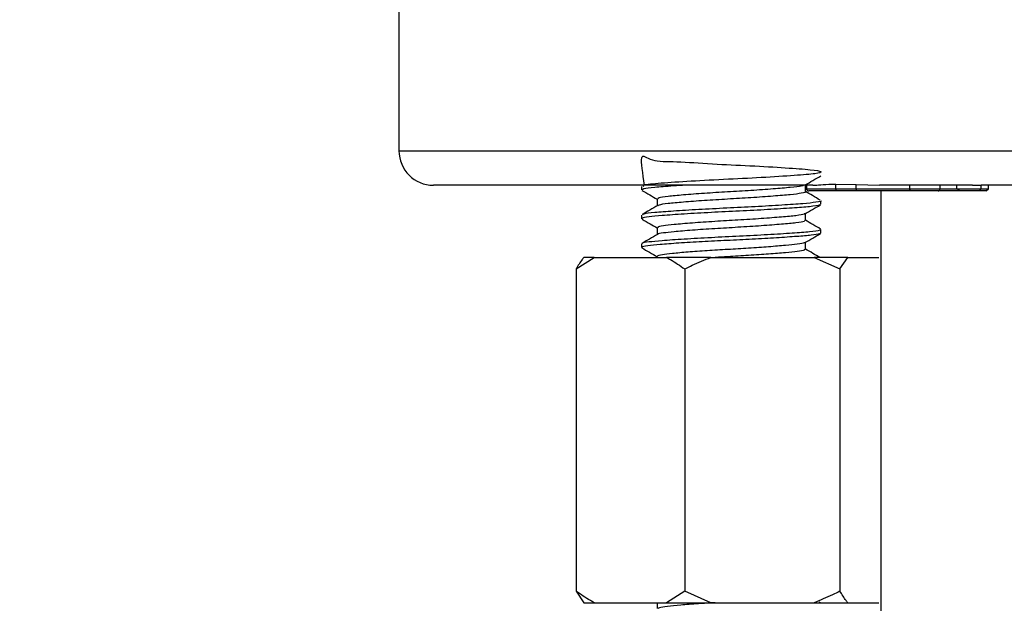
# Model space of a CAD drawing. Units: millimetres. Extents: x 2073.8 to 2116.8, y 1595 to 1641.8.
# Drawn here: x 2087.9 to 2092.2, y 1610 to 1612.5 of the extents above; entities that cross this region are included whole.
import ezdxf

# ---------------------------------------------------------------- set-up
doc = ezdxf.new("R2010")
doc.units = ezdxf.units.MM
doc.layers.add('cotas', color=253, linetype='Continuous', lineweight=5)
doc.layers.add('cuerpo', color=7, linetype='Continuous', lineweight=5)
doc.styles.add('ARIAL', font='arial.ttf')
doc.dimstyles.new('RS (E1.10)', dxfattribs={"dimtxt": 1.5, "dimasz": 0.7, "dimexe": 0.5, "dimexo": 1, "dimgap": 1, "dimtad": 0, "dimtih": 1, "dimtoh": 1, "dimdec": 0, "dimlfac": 10, "dimtxsty": 'ARIAL', "dimcen": 0, "dimclrd": 256, "dimclre": 256, "dimclrt": 256, "dimadec": 0, "dimazin": 0, "dimtfac": 1, "dimtdec": 0, "dimtofl": 0, "dimtmove": 0, "dimatfit": 3, "dimfxl": 1, "dimlwd": -1, "dimlwe": -1, "dimarcsym": 0})

# ---------------------------------------------------------------- blocks, each defined once
blk = doc.blocks.new('*D27')
at = {"layer": 'cotas', "transparency": 16777216}
for p, q in [((2093.2002, 1615.1191), (2082.9434, 1615.1191)), ((2083.4434, 1614.4191), (2083.4434, 1608.5387)), ((2083.4434, 1600.6181), (2083.4434, 1605.0059)), ((2091.4246, 1599.9181), (2082.9434, 1599.9181))]:
    blk.add_line(p, q, dxfattribs=at)
for points in [[(2083.3267, 1614.4191), (2083.56, 1614.4191), (2083.4434, 1615.1191)], [(2083.3267, 1600.6181), (2083.56, 1600.6181), (2083.4434, 1599.9181)]]:
    blk.add_solid(points, dxfattribs=at)
at = {"layer": 'Defpoints', "color": 0, "transparency": 16777216}
for p in [(2094.2002, 1615.1191), (2083.4434, 1599.9181), (2092.4246, 1599.9181)]:
    blk.add_point(p, dxfattribs=at)
at = {"layer": 'cotas', "transparency": 16777216, "insert": (2083.4434, 1606.7723), "char_height": 1.5, "attachment_point": 5, "style": 'ARIAL'}
blk.add_mtext('396', dxfattribs=at)

msp = doc.modelspace()

# ---------------------------------------------------------------- linework, layer by layer
at = {"layer": 'cuerpo', "linetype": 'Continuous', "lineweight": 25}
for p, q in [((2089.5552, 1612.6191), (2089.5552, 1611.9691)), ((2089.5552, 1611.9691), (2093.8294, 1611.9691)), ((2091.3545, 1611.8191), (2089.7052, 1611.8191)), ((2090.6102, 1611.8143), (2090.6102, 1611.7986)), ((2091.3226, 1611.7909), (2091.3226, 1611.821)), ((2091.3271, 1611.8191), (2091.3271, 1611.8041)), ((2091.3271, 1611.8041), (2091.4548, 1611.8041)), ((2091.4569, 1611.7941), (2091.3371, 1611.7941)), ((2091.4548, 1611.824), (2091.5428, 1611.8219)), ((2091.4548, 1611.8041), (2091.4548, 1611.824)), ((2091.4548, 1611.8041), (2091.5428, 1611.8041)), ((2091.5434, 1611.7941), (2091.4569, 1611.7941)), ((2091.5428, 1611.8219), (2091.645, 1611.8191)), ((2091.5428, 1611.8041), (2091.5428, 1611.8219)), ((2091.5428, 1611.8041), (2091.7774, 1611.8041)), ((2091.7713, 1611.7941), (2091.5434, 1611.7941)), ((2092.0491, 1611.8191), (2091.645, 1611.8191)), ((2091.6502, 1611.7941), (2091.6502, 1605.4943)), ((2091.8993, 1611.7941), (2091.7713, 1611.7941)), ((2091.7774, 1611.8041), (2091.7774, 1611.8191)), ((2091.7774, 1611.8041), (2091.9082, 1611.8041)), ((2091.9923, 1611.7941), (2091.8993, 1611.7941)), ((2091.9082, 1611.8041), (2091.9082, 1611.8191)), ((2091.9082, 1611.8041), (2091.9818, 1611.8041)), ((2091.9818, 1611.8041), (2091.9818, 1611.8191)), ((2091.9923, 1611.7941), (2091.9818, 1611.8041)), ((2091.9818, 1611.8041), (2092.0873, 1611.8041)), ((2092.0779, 1611.7941), (2091.9923, 1611.7941)), ((2092.0491, 1611.8191), (2092.0873, 1611.8191)), ((2092.0779, 1611.7941), (2092.0873, 1611.8041)), ((2092.1082, 1611.7941), (2092.0779, 1611.7941)), ((2092.0873, 1611.8191), (2092.0875, 1611.8191)), ((2092.0873, 1611.8041), (2092.0873, 1611.8191)), ((2092.0873, 1611.8041), (2092.1187, 1611.8041)), ((2093.9009, 1611.8191), (2092.0875, 1611.8191)), ((2092.1082, 1611.7941), (2092.1187, 1611.8041)), ((2092.1187, 1611.8041), (2092.1187, 1611.8191)), ((2090.6779, 1611.7597), (2090.6779, 1611.7295)), ((2091.3902, 1611.7362), (2091.3902, 1611.7518)), ((2090.6102, 1611.6893), (2090.6102, 1611.6737)), ((2091.3226, 1611.6658), (2091.3226, 1611.696)), ((2090.6779, 1611.6346), (2090.6779, 1611.6044)), ((2091.3902, 1611.6112), (2091.3902, 1611.6268)), ((2090.6102, 1611.5643), (2090.6102, 1611.5487)), ((2091.3226, 1611.5409), (2091.3226, 1611.5709)), ((2090.3252, 1611.4553), (2090.4042, 1611.5053)), ((2090.4042, 1611.5053), (2090.359, 1611.5053)), ((2090.4042, 1611.5053), (2090.719, 1611.5053)), ((2090.6779, 1611.5096), (2090.6779, 1611.5053)), ((2090.9107, 1611.5053), (2090.719, 1611.5053)), ((2090.9107, 1611.5053), (2091.3602, 1611.5053)), ((2091.3602, 1611.5053), (2091.473, 1611.4553)), ((2091.5068, 1611.5053), (2091.3602, 1611.5053)), ((2091.473, 1611.4553), (2091.5068, 1611.5053)), ((2091.5068, 1611.5053), (2091.6414, 1611.5053)), ((2090.3252, 1611.4553), (2090.3252, 1610.0553)), ((2090.798, 1611.4553), (2090.798, 1610.0553)), ((2091.473, 1611.4553), (2091.473, 1610.0553)), ((2090.3252, 1610.0553), (2090.359, 1610.0053)), ((2090.798, 1610.0553), (2090.719, 1610.0053)), ((2090.9107, 1610.0053), (2090.798, 1610.0553)), ((2090.359, 1610.0053), (2090.4042, 1610.0053)), ((2090.4042, 1610.0053), (2090.719, 1610.0053)), ((2090.6779, 1610.0053), (2090.6779, 1609.9794)), ((2090.719, 1610.0053), (2090.9107, 1610.0053)), ((2090.9107, 1610.0053), (2091.3602, 1610.0053)), ((2091.3602, 1610.0053), (2091.5068, 1610.0053)), ((2091.3889, 1610.0034), (2091.383, 1610.0068)), ((2091.5068, 1610.0053), (2091.6414, 1610.0053))]:
    msp.add_line(p, q, dxfattribs=at)
for centre, radius, start, end in [((2089.7052, 1611.9691), 0.15, 180, 270), ((2091.3371, 1611.8041), 0.01, 180, 270), ((2091.4681, 1611.8017), 0.0135, 169.8466, 214.2231), ((2091.5844, 1611.8016), 0.0417, 176.5759, 190.3722)]:
    msp.add_arc(centre, radius, start, end, dxfattribs=at)
for points, knots in [([(2090.6236, 1611.8191), (2090.6155, 1611.87), (2090.5991, 1611.9727), (2090.6459, 1611.92), (2090.7579, 1611.9238), (2090.9135, 1611.9112), (2091.0858, 1611.9044), (2091.2419, 1611.8949), (2091.354, 1611.8866), (2091.4018, 1611.8783), (2091.3758, 1611.869), (2091.2811, 1611.8614), (2091.1359, 1611.852), (2090.9652, 1611.8439), (2090.8, 1611.8353), (2090.676, 1611.8262), (2090.6107, 1611.82), (2090.6174, 1611.8156), (2090.6195, 1611.8143)], [0, 0, 0, 0, 0.064141, 0.12923, 0.193155, 0.259152, 0.322601, 0.388362, 0.452932, 0.517343, 0.583172, 0.646598, 0.71256, 0.776603, 0.841559, 0.907105, 0.970673, 1, 1, 1, 1]), ([(2091.3214, 1611.8203), (2091.3327, 1611.8269), (2091.3554, 1611.8401), (2091.3781, 1611.8532), (2091.3894, 1611.8598)], [0, 0, 0, 0, 0.499788, 1, 1, 1, 1]), ([(2090.6118, 1611.7968), (2090.6232, 1611.7902), (2090.6452, 1611.7774), (2090.6672, 1611.7646), (2090.6779, 1611.7584)], [0, 0, 0, 0, 0.515796, 1, 1, 1, 1]), ([(2090.801, 1611.8191), (2090.7832, 1611.818), (2090.7282, 1611.8147), (2090.6639, 1611.8094), (2090.6155, 1611.8041), (2090.6148, 1611.8003), (2090.6146, 1611.7986)], [0, 0, 0, 0, 0.15112, 0.46517, 0.772986, 1, 1, 1, 1]), ([(2091.3149, 1611.8191), (2091.3125, 1611.8178), (2091.3062, 1611.8143), (2091.26, 1611.8094), (2091.1848, 1611.8028), (2091.0884, 1611.7959), (2090.9838, 1611.7899), (2090.8808, 1611.7837), (2090.7894, 1611.7767), (2090.7217, 1611.7703), (2090.6824, 1611.7651), (2090.6818, 1611.7612), (2090.6815, 1611.7596)], [0, 0, 0, 0, 0.062096, 0.167484, 0.27572, 0.385923, 0.492333, 0.599258, 0.709522, 0.817332, 0.922996, 1, 1, 1, 1]), ([(2091.3545, 1611.8191), (2091.3553, 1611.8191), (2091.3649, 1611.8191), (2091.3895, 1611.8215), (2091.4251, 1611.824), (2091.4486, 1611.824), (2091.4548, 1611.824)], [0, 0, 0, 0, 0.034411, 0.413874, 0.845311, 1, 1, 1, 1]), ([(2091.7774, 1611.8041), (2091.7773, 1611.8029), (2091.7772, 1611.8007), (2091.7761, 1611.7977), (2091.7746, 1611.7954), (2091.7731, 1611.7945), (2091.772, 1611.7941), (2091.7716, 1611.7941), (2091.7713, 1611.7941)], [0, 0, 0, 0, 0.214638, 0.429276, 0.643918, 0.85857, 0.909492, 1, 1, 1, 1]), ([(2091.8993, 1611.7941), (2091.8997, 1611.7941), (2091.9004, 1611.7941), (2091.902, 1611.7944), (2091.9041, 1611.7954), (2091.9064, 1611.7977), (2091.9079, 1611.8007), (2091.9081, 1611.8029), (2091.9082, 1611.8041)], [0, 0, 0, 0, 0.081972, 0.141461, 0.356114, 0.570748, 0.785374, 1, 1, 1, 1]), ([(2091.3899, 1611.7518), (2091.39, 1611.7517), (2091.3969, 1611.7495), (2091.3727, 1611.7448), (2091.3165, 1611.739), (2091.223, 1611.7325), (2091.107, 1611.7256), (2090.9803, 1611.7195), (2090.8557, 1611.7134), (2090.7452, 1611.7064), (2090.6632, 1611.7), (2090.6156, 1611.6947), (2090.6149, 1611.6909), (2090.6146, 1611.6893)], [0, 0, 0, 0, 0.0016, 0.106133, 0.206479, 0.309529, 0.414448, 0.515765, 0.617571, 0.722548, 0.825194, 0.925802, 1, 1, 1, 1]), ([(2091.3223, 1611.7908), (2091.3224, 1611.7908), (2091.3281, 1611.7885), (2091.3081, 1611.7839), (2091.2616, 1611.7781), (2091.1843, 1611.7716), (2091.0885, 1611.7647), (2090.9838, 1611.7586), (2090.8808, 1611.7524), (2090.7894, 1611.7455), (2090.7217, 1611.7391), (2090.6825, 1611.7338), (2090.6818, 1611.73), (2090.6816, 1611.7284)], [0, 0, 0, 0, 0.001422, 0.106123, 0.20662, 0.309832, 0.414921, 0.516393, 0.618355, 0.723502, 0.826308, 0.927068, 1, 1, 1, 1]), ([(2091.3873, 1611.7543), (2091.3759, 1611.7609), (2091.3544, 1611.7734), (2091.3328, 1611.786), (2091.3226, 1611.7919)], [0, 0, 0, 0, 0.525497, 1, 1, 1, 1]), ([(2091.385, 1611.7362), (2091.3858, 1611.7349), (2091.3877, 1611.7313), (2091.3458, 1611.7259), (2091.2685, 1611.72), (2091.1611, 1611.7131), (2091.0377, 1611.7065), (2090.9106, 1611.7007), (2090.7924, 1611.6939), (2090.6989, 1611.6874), (2090.6389, 1611.682), (2090.6102, 1611.6774), (2090.6134, 1611.6745), (2090.6143, 1611.6737)], [0, 0, 0, 0, 0.059509, 0.161969, 0.262691, 0.367441, 0.470999, 0.571102, 0.675301, 0.779654, 0.868757, 0.960044, 1, 1, 1, 1]), ([(2090.6806, 1611.7311), (2090.6693, 1611.7245), (2090.6466, 1611.7113), (2090.6239, 1611.6981), (2090.6125, 1611.6915)], [0, 0, 0, 0, 0.499762, 1, 1, 1, 1]), ([(2091.3195, 1611.6942), (2091.3309, 1611.7008), (2091.3536, 1611.714), (2091.3763, 1611.7272), (2091.3876, 1611.7337)], [0, 0, 0, 0, 0.499779, 1, 1, 1, 1]), ([(2090.613, 1611.6712), (2090.6244, 1611.6646), (2090.646, 1611.652), (2090.6676, 1611.6395), (2090.6779, 1611.6335)], [0, 0, 0, 0, 0.523797, 1, 1, 1, 1]), ([(2091.3183, 1611.6971), (2091.3189, 1611.6958), (2091.3204, 1611.6922), (2091.2859, 1611.6868), (2091.222, 1611.6809), (2091.1332, 1611.674), (2091.0312, 1611.6674), (2090.9261, 1611.6616), (2090.8285, 1611.6549), (2090.7511, 1611.6483), (2090.7016, 1611.6429), (2090.6778, 1611.6383), (2090.6805, 1611.6355), (2090.6813, 1611.6346)], [0, 0, 0, 0, 0.059029, 0.161498, 0.262224, 0.366988, 0.470557, 0.570663, 0.674874, 0.77924, 0.868345, 0.959639, 1, 1, 1, 1]), ([(2091.3183, 1611.6658), (2091.3189, 1611.6645), (2091.3205, 1611.661), (2091.2859, 1611.6556), (2091.222, 1611.6497), (2091.1332, 1611.6428), (2091.0312, 1611.6361), (2090.9261, 1611.6304), (2090.8285, 1611.6236), (2090.751, 1611.6171), (2090.7021, 1611.6117), (2090.6791, 1611.6076), (2090.6805, 1611.6053), (2090.6808, 1611.605)], [0, 0, 0, 0, 0.061028, 0.166077, 0.269342, 0.376744, 0.482922, 0.58555, 0.692387, 0.799382, 0.890732, 0.984326, 1, 1, 1, 1]), ([(2091.389, 1611.6284), (2091.3777, 1611.635), (2091.3555, 1611.6479), (2091.3334, 1611.6607), (2091.3226, 1611.667)], [0, 0, 0, 0, 0.512728, 1, 1, 1, 1]), ([(2091.385, 1611.6268), (2091.3858, 1611.6255), (2091.3877, 1611.6219), (2091.3458, 1611.6165), (2091.2685, 1611.6106), (2091.1611, 1611.6037), (2091.0377, 1611.5971), (2090.9106, 1611.5913), (2090.7924, 1611.5846), (2090.6989, 1611.578), (2090.6389, 1611.5726), (2090.6102, 1611.568), (2090.6134, 1611.5652), (2090.6143, 1611.5643)], [0, 0, 0, 0, 0.059509, 0.161969, 0.262691, 0.367441, 0.470999, 0.571102, 0.675301, 0.779654, 0.868757, 0.960044, 1, 1, 1, 1]), ([(2090.6789, 1611.605), (2090.6675, 1611.5984), (2090.6449, 1611.5852), (2090.6222, 1611.5721), (2090.6109, 1611.5655)], [0, 0, 0, 0, 0.499819, 1, 1, 1, 1]), ([(2091.3863, 1611.6112), (2091.3866, 1611.6099), (2091.3872, 1611.6066), (2091.3518, 1611.6016), (2091.2882, 1611.5964), (2091.1993, 1611.5904), (2091.0938, 1611.5843), (2090.9816, 1611.579), (2090.8709, 1611.5735), (2090.7698, 1611.5674), (2090.6879, 1611.5615), (2090.634, 1611.5564), (2090.6085, 1611.5519), (2090.6128, 1611.5493), (2090.6138, 1611.5487)], [0, 0, 0, 0, 0.059037, 0.150439, 0.239387, 0.331962, 0.425087, 0.514926, 0.60512, 0.698341, 0.790719, 0.87956, 0.971238, 1, 1, 1, 1]), ([(2091.3206, 1611.5698), (2091.3319, 1611.5764), (2091.3545, 1611.5895), (2091.3772, 1611.6026), (2091.3885, 1611.6092)], [0, 0, 0, 0, 0.499899, 1, 1, 1, 1]), ([(2090.611, 1611.5474), (2090.6223, 1611.5408), (2090.6446, 1611.5279), (2090.6669, 1611.5149), (2090.6779, 1611.5085)], [0, 0, 0, 0, 0.507414, 1, 1, 1, 1]), ([(2091.318, 1611.5698), (2091.3179, 1611.5693), (2091.3174, 1611.5668), (2091.2902, 1611.5625), (2091.2384, 1611.5574), (2091.1647, 1611.5514), (2091.0776, 1611.5453), (2090.9848, 1611.5399), (2090.8933, 1611.5345), (2090.8098, 1611.5284), (2090.7421, 1611.5224), (2090.6975, 1611.5173), (2090.6765, 1611.5128), (2090.68, 1611.5102), (2090.6809, 1611.5096)], [0, 0, 0, 0, 0.02517, 0.119804, 0.211891, 0.307742, 0.404165, 0.497177, 0.590557, 0.687078, 0.782725, 0.874701, 0.969621, 1, 1, 1, 1]), ([(2091.3194, 1611.5409), (2091.3196, 1611.5396), (2091.3202, 1611.5363), (2091.2908, 1611.5312), (2091.2382, 1611.5261), (2091.1647, 1611.5201), (2091.0777, 1611.514), (2090.9963, 1611.5094), (2090.9486, 1611.5064), (2090.9305, 1611.5053)], [0, 0, 0, 0, 0.105131, 0.265188, 0.420938, 0.583052, 0.746134, 0.903448, 1, 1, 1, 1]), ([(2091.3853, 1611.5055), (2091.3754, 1611.5113), (2091.3544, 1611.5234), (2091.3335, 1611.5355), (2091.3226, 1611.5419)], [0, 0, 0, 0, 0.475493, 1, 1, 1, 1]), ([(2090.359, 1611.5053), (2090.3567, 1611.5023), (2090.3451, 1611.4878), (2090.3341, 1611.4697), (2090.3252, 1611.4553)], [0, 0, 0, 0, 0.205884, 1, 1, 1, 1]), ([(2090.719, 1611.5053), (2090.7246, 1611.5023), (2090.7515, 1611.4878), (2090.7774, 1611.4697), (2090.798, 1611.4553)], [0, 0, 0, 0, 0.205884, 1, 1, 1, 1]), ([(2090.798, 1611.4553), (2090.8088, 1611.4608), (2090.8456, 1611.4793), (2090.8838, 1611.4946), (2090.9107, 1611.5053)], [0, 0, 0, 0, 0.294187, 1, 1, 1, 1]), ([(2090.4042, 1610.0053), (2090.3987, 1610.0083), (2090.3717, 1610.0228), (2090.3458, 1610.0409), (2090.3252, 1610.0553)], [0, 0, 0, 0, 0.205884, 1, 1, 1, 1]), ([(2091.473, 1610.0553), (2091.4622, 1610.0498), (2091.4254, 1610.0313), (2091.3872, 1610.0161), (2091.3602, 1610.0053)], [0, 0, 0, 0, 0.294187, 1, 1, 1, 1]), ([(2091.5068, 1610.0053), (2091.5044, 1610.0083), (2091.4929, 1610.0228), (2091.4818, 1610.0409), (2091.473, 1610.0553)], [0, 0, 0, 0, 0.205884, 1, 1, 1, 1]), ([(2090.9299, 1610.0053), (2090.9054, 1610.0037), (2090.8503, 1610.0002), (2090.7779, 1609.9945), (2090.7201, 1609.9888), (2090.6862, 1609.9843), (2090.6832, 1609.9811), (2090.682, 1609.9799)], [0, 0, 0, 0, 0.184741, 0.414718, 0.63847, 0.85849, 1, 1, 1, 1])]:
    msp.add_open_spline(points, degree=3, knots=knots, dxfattribs=at)

# ---------------------------------------------------------------- dimensions: what is measured, and where the dimension line sits
at = {"layer": 'cotas'}
dim = msp.add_linear_dim(base=(2083.4434, 1599.9181), p1=(2094.2002, 1615.1191), p2=(2092.4246, 1599.9181), angle=90, text='396', dimstyle='RS (E1.10)', dxfattribs=at)
dim.commit()
dim.dimension.update_dxf_attribs({"geometry": '*D27', "text_midpoint": (2083.4434, 1606.7723), "dimtype": 160})

doc.saveas('drawing.dxf')
